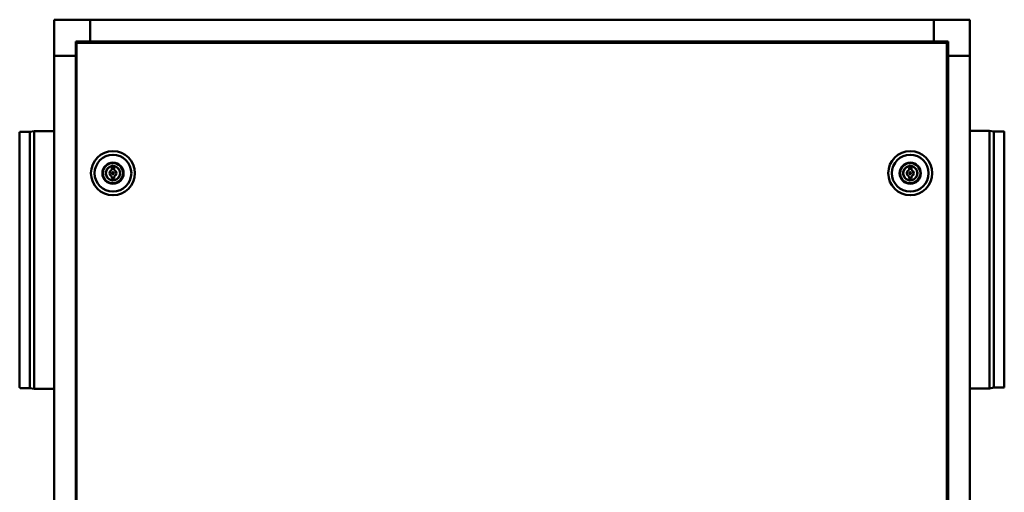
# Model space of a CAD drawing. Units: millimetres. Extents: x 651 to 7645, y -2581 to 2883.
# Drawn here: x 677 to 2042, y -892 to -237 of the extents above; entities that cross this region are included whole.
import ezdxf

# ---------------------------------------------------------------- set-up
doc = ezdxf.new("R2010")
doc.units = ezdxf.units.MM
doc.header["$LTSCALE"] = 11.111111
doc.layers.add('Visibile (ISO)', color=7, linetype='Continuous', lineweight=50)

msp = doc.modelspace()

# ---------------------------------------------------------------- linework, layer by layer
at = {"layer": 'Visibile (ISO)'}
for p, q in [((724.4, -287.3), (724.4, -237.3)), ((774.4, -237.3), (724.4, -237.3)), ((774.4, -267.3), (774.4, -237.3)), ((774.4, -237.3), (774.4, -267.3)), ((774.4, -237.3), (1944.4, -237.3)), ((1944.4, -267.3), (1944.4, -237.3)), ((1944.4, -237.3), (1994.4, -237.3)), ((1944.4, -267.3), (1944.4, -237.3)), ((1994.4, -237.3), (1994.4, -287.3)), ((754.4, -267.3), (774.4, -267.3)), ((754.4, -287.3), (754.4, -267.3)), ((755.4, -1475.7), (755.4, -269.8)), ((755.9, -269.8), (755.4, -269.8)), ((756, -269.3), (1961.9, -269.3)), ((756, -269.8), (756, -269.3)), ((774.4, -267.3), (774.4, -269.3)), ((774.4, -267.3), (774.4, -269.3)), ((774.4, -267.3), (1944.4, -267.3)), ((1944.4, -267.3), (1964.4, -267.3)), ((1944.4, -269.3), (1944.4, -267.3)), ((1944.4, -269.3), (1944.4, -267.3)), ((1961.9, -269.8), (1961.9, -269.3)), ((1961.9, -269.8), (1962.4, -269.8)), ((1962.4, -269.8), (1962.4, -1475.7)), ((1964.4, -267.3), (1964.4, -287.3)), ((724.4, -287.3), (754.4, -287.3)), ((754.4, -287.3), (724.4, -287.3)), ((724.4, -287.3), (724.4, -1457.3)), ((755.4, -287.3), (754.4, -287.3)), ((755.4, -287.3), (754.4, -287.3)), ((754.4, -1457.3), (754.4, -287.3)), ((1964.4, -287.3), (1962.4, -287.3)), ((1964.4, -287.3), (1962.4, -287.3)), ((1994.4, -287.3), (1964.4, -287.3)), ((1964.4, -287.3), (1964.4, -1457.3)), ((1994.4, -287.3), (1964.4, -287.3)), ((1994.4, -1457.3), (1994.4, -287.3)), ((676.6, -747), (676.6, -393.2)), ((677.6, -392.6), (690.9, -392.6)), ((690.9, -392.6), (696.9, -391.6)), ((690.9, -747.6), (690.9, -392.6)), ((696.9, -748.6), (696.9, -391.6)), ((696.9, -391.6), (724.4, -391.6)), ((2021.9, -391), (1994.4, -391)), ((2021.9, -391), (2021.9, -748)), ((2027.9, -392), (2021.9, -391)), ((2027.9, -392), (2027.9, -747)), ((2041.3, -392), (2027.9, -392)), ((2042.2, -392.6), (2042.2, -746.4)), ((804.5, -443.7), (804.5, -445.4)), ((807.5, -445.4), (807.5, -443.7)), ((1910.3, -443.7), (1910.3, -445.4)), ((1913.3, -445.4), (1913.3, -443.7)), ((804.5, -454.4), (804.5, -456.1)), ((807.5, -456.1), (807.5, -454.4)), ((1910.3, -454.4), (1910.3, -456.1)), ((1913.3, -456.1), (1913.3, -454.4)), ((677.6, -747.6), (690.9, -747.6)), ((690.9, -747.6), (696.9, -748.6)), ((696.9, -748.6), (724.4, -748.6)), ((2021.9, -748), (1994.4, -748)), ((2027.9, -747), (2021.9, -748)), ((2041.3, -747), (2027.9, -747))]:
    msp.add_line(p, q, dxfattribs=at)
for centre, radius in [((806, -449.9), 30.5), ((1911.8, -449.9), 30.5), ((806, -449.9), 25.5), ((806, -449.9), 14.7), ((806, -449.9), 14), ((1911.8, -449.9), 25.5), ((1911.8, -449.9), 14.7), ((1911.8, -449.9), 14), ((806, -449.9), 9.82), ((806, -449.9), 1.5), ((806, -449.9), 1), ((1911.8, -449.9), 9.82), ((1911.8, -449.9), 1.5), ((1911.8, -449.9), 1)]:
    msp.add_circle(centre, radius, dxfattribs=at)
for centre, radius, start, end in [((677.6, -393.6), 1, 90, 155.8755), ((2041.3, -393), 1, 24.1245, 90), ((796.4, -448.6), 0.3, 125.152, 220.2653), ((796.4, -449.4), 0.3, 129.7347, 184.2768), ((796.4, -449.5), 0.3, 170.7516, 225.2653), ((795.9, -449.9), 0.35, 12.1946, 45.2653), ((795.9, -449.8), 0.35, 314.7347, 347.8058), ((796.4, -450.2), 0.3, 134.7347, 229.848), ((795.9, -449), 0.35, 7.1947, 40.2653), ((795.9, -448.9), 0.35, 309.7347, 342.8059), ((795.9, -450.7), 0.35, 10.8432, 49.848), ((796.6, -447.8), 0.3, 120.152, 215.2653), ((796, -448.2), 0.35, 356.2775, 35.2653), ((796.1, -448.1), 0.35, 305.152, 344.1519), ((796.2, -447.2), 0.35, 300.152, 339.1518), ((796.8, -447), 0.3, 115.152, 210.2653), ((796.2, -447.3), 0.35, 351.2774, 30.2653), ((796.5, -446.4), 0.35, 295.152, 334.1518), ((797.1, -446.2), 0.3, 110.152, 205.2653), ((796.5, -446.5), 0.35, 346.2773, 25.2653), ((796.8, -445.6), 0.35, 290.152, 329.1518), ((797.4, -445.4), 0.3, 105.152, 200.2653), ((796.8, -445.6), 0.35, 341.2773, 20.2653), ((797.3, -444.8), 0.35, 285.152, 324.1518), ((797.8, -444.7), 0.3, 100.152, 195.2653), ((797.2, -444.8), 0.35, 336.2773, 15.2653), ((797.7, -444), 0.35, 280.152, 319.1518), ((798.3, -444), 0.3, 95.152, 190.2653), ((797.7, -444.1), 0.35, 331.2773, 10.2653), ((798.3, -443.3), 0.35, 275.152, 314.1518), ((798.2, -443.4), 0.35, 326.2773, 5.2653), ((798.9, -443.3), 0.3, 90.152, 185.2653), ((798.9, -442.7), 0.35, 270.152, 309.1518), ((798.8, -442.7), 0.35, 321.2773, 0.2653), ((799.5, -442.7), 0.3, 85.152, 180.2653), ((799.5, -442.1), 0.35, 265.152, 304.1518), ((799.5, -442.1), 0.35, 316.2773, 355.2653), ((800.1, -442.2), 0.3, 80.152, 175.2653), ((800.2, -441.5), 0.35, 260.152, 299.1518), ((800.2, -441.6), 0.35, 311.2773, 350.2653), ((800.8, -441.7), 0.3, 75.152, 170.2653), ((801, -441.1), 0.35, 255.152, 294.1518), ((800.9, -441.1), 0.35, 306.2773, 345.2653), ((801.5, -441.3), 0.3, 70.152, 165.2653), ((806, -449.9), 4.75, 108.4085, 251.5915), ((801.8, -440.7), 0.35, 250.152, 289.1518), ((801.7, -440.7), 0.35, 301.2773, 340.2653), ((802.3, -440.9), 0.3, 65.152, 160.2653), ((802.6, -440.3), 0.35, 245.152, 284.1518), ((802.5, -440.3), 0.35, 296.2773, 335.2653), ((803.1, -440.6), 0.3, 60.152, 155.2653), ((803.4, -440.1), 0.35, 240.152, 279.1518), ((803.3, -440.1), 0.35, 291.2773, 330.2653), ((803.9, -440.4), 0.3, 55.152, 150.2653), ((804.3, -439.9), 0.35, 235.152, 274.1518), ((804.2, -439.9), 0.35, 286.2773, 325.2653), ((804.7, -440.2), 0.3, 50.152, 145.2653), ((806, -443.7), 1.5, 0, 180), ((805.2, -439.7), 0.35, 230.152, 269.1518), ((805.1, -439.8), 0.35, 281.2773, 320.2653), ((805.6, -440.2), 0.3, 45.152, 140.2653), ((806, -439.7), 0.35, 225.152, 314.848), ((806.5, -440.2), 0.3, 39.7347, 134.848), ((807, -439.8), 0.35, 219.7347, 258.7257), ((806.9, -439.7), 0.35, 270.8511, 309.848), ((807.3, -440.2), 0.3, 34.7347, 129.848), ((806, -449.9), 4.75, 288.4085, 71.5915), ((807.9, -439.9), 0.35, 214.7347, 253.7257), ((807.8, -439.9), 0.35, 265.8511, 304.848), ((808.2, -440.4), 0.3, 29.7347, 124.848), ((808.7, -440.1), 0.35, 209.7347, 248.7257), ((808.7, -440.1), 0.35, 260.8511, 299.848), ((809, -440.6), 0.3, 24.7347, 119.848), ((809.6, -440.3), 0.35, 204.7347, 243.7257), ((809.5, -440.3), 0.35, 255.8511, 294.848), ((809.8, -440.9), 0.3, 19.7347, 114.848), ((810.4, -440.7), 0.35, 199.7347, 238.7257), ((810.3, -440.7), 0.35, 250.8511, 289.848), ((810.6, -441.3), 0.3, 14.7347, 109.848), ((811.2, -441.1), 0.35, 194.7347, 233.7257), ((811.1, -441.1), 0.35, 245.8511, 284.848), ((811.3, -441.7), 0.3, 9.7347, 104.848), ((811.9, -441.6), 0.35, 189.7347, 228.7257), ((811.9, -441.5), 0.35, 240.8511, 279.848), ((812, -442.2), 0.3, 4.7347, 99.848), ((812.6, -442.1), 0.35, 184.7347, 223.7257), ((812.6, -442.1), 0.35, 235.8511, 274.848), ((812.6, -442.7), 0.3, 359.7347, 94.848), ((813.3, -442.7), 0.35, 179.7347, 218.7257), ((813.2, -442.7), 0.35, 230.8511, 269.848), ((813.2, -443.3), 0.3, 354.7347, 89.848), ((813.9, -443.4), 0.35, 174.7347, 213.7257), ((813.8, -443.3), 0.35, 225.8511, 264.848), ((813.8, -444), 0.3, 349.7347, 84.848), ((814.4, -444.1), 0.35, 169.7347, 208.7257), ((814.4, -444), 0.35, 220.8511, 259.848), ((814.2, -444.7), 0.3, 344.7347, 79.848), ((814.9, -444.8), 0.35, 164.7347, 203.7257), ((814.8, -444.8), 0.35, 215.8511, 254.848), ((814.7, -445.4), 0.3, 339.7347, 74.848), ((815.3, -445.6), 0.35, 159.7347, 198.7257), ((815.2, -445.6), 0.35, 210.8511, 249.848), ((815, -446.2), 0.3, 334.7347, 69.848), ((815.6, -446.5), 0.35, 154.7347, 193.7257), ((815.6, -446.4), 0.35, 205.8511, 244.848), ((815.3, -447), 0.3, 329.7347, 64.848), ((815.9, -447.3), 0.35, 149.7347, 188.7257), ((815.9, -447.2), 0.35, 200.8511, 239.848), ((815.5, -447.8), 0.3, 324.7347, 59.848), ((816.1, -448.2), 0.35, 144.7347, 183.7257), ((816, -448.1), 0.35, 195.8511, 234.848), ((815.7, -448.6), 0.3, 319.7347, 54.848), ((816.2, -449), 0.35, 139.7347, 178.7257), ((816.2, -449), 0.35, 190.8511, 229.848), ((816.2, -450.7), 0.35, 130.152, 169.1518), ((815.7, -449.5), 0.3, 314.7347, 49.848), ((816.2, -449.9), 0.35, 134.7347, 167.8047), ((816.2, -449.8), 0.35, 192.1937, 225.2653), ((815.7, -450.2), 0.3, 310.152, 45.2653), ((1902.2, -448.6), 0.3, 125.152, 220.2653), ((1902.2, -449.5), 0.3, 130.152, 225.2653), ((1901.7, -449.9), 0.35, 12.1937, 45.2653), ((1901.7, -449.8), 0.35, 314.7347, 347.8047), ((1902.2, -450.2), 0.3, 134.7347, 229.848), ((1901.7, -449), 0.35, 1.2773, 40.2653), ((1901.7, -449), 0.35, 310.152, 349.1518), ((1901.7, -450.7), 0.35, 10.8511, 49.848), ((1902.4, -447.8), 0.3, 120.152, 215.2653), ((1901.8, -448.2), 0.35, 356.2774, 35.2653), ((1901.9, -448.1), 0.35, 305.152, 344.1518), ((1902, -447.2), 0.35, 300.152, 339.1518), ((1902.6, -447), 0.3, 115.152, 210.2653), ((1902, -447.3), 0.35, 351.2773, 30.2653), ((1902.3, -446.4), 0.35, 295.152, 334.1518), ((1902.9, -446.2), 0.3, 110.152, 205.2653), ((1902.3, -446.5), 0.35, 346.2773, 25.2653), ((1902.6, -445.6), 0.35, 290.152, 329.1517), ((1903.2, -445.4), 0.3, 105.152, 200.2653), ((1902.6, -445.6), 0.35, 341.2773, 20.2653), ((1903.1, -444.8), 0.35, 285.152, 324.1517), ((1903.6, -444.7), 0.3, 100.152, 195.2653), ((1903, -444.8), 0.35, 336.2773, 15.2653), ((1903.5, -444), 0.35, 280.152, 319.1517), ((1904.1, -444), 0.3, 95.152, 190.2653), ((1903.5, -444.1), 0.35, 331.2773, 10.2653), ((1904.1, -443.3), 0.35, 275.152, 314.1517), ((1904, -443.4), 0.35, 326.2772, 5.2653), ((1904.7, -443.3), 0.3, 90.152, 185.2653), ((1904.7, -442.7), 0.35, 270.152, 309.1517), ((1904.6, -442.7), 0.35, 321.2772, 0.2653), ((1905.3, -442.7), 0.3, 85.152, 180.2653), ((1905.3, -442.1), 0.35, 265.152, 304.1517), ((1905.3, -442.1), 0.35, 316.2772, 355.2653), ((1905.9, -442.2), 0.3, 80.152, 175.2653), ((1906, -441.5), 0.35, 260.152, 299.1517), ((1906, -441.6), 0.35, 311.2772, 350.2653), ((1906.6, -441.7), 0.3, 75.152, 170.2653), ((1906.8, -441.1), 0.35, 255.152, 294.1517), ((1906.7, -441.1), 0.35, 306.2772, 345.2653), ((1907.3, -441.3), 0.3, 70.152, 165.2653), ((1911.8, -449.9), 4.75, 108.4085, 251.5915), ((1907.6, -440.7), 0.35, 250.152, 289.1517), ((1907.5, -440.7), 0.35, 301.2772, 340.2653), ((1908.1, -440.9), 0.3, 65.152, 160.2653), ((1908.4, -440.3), 0.35, 245.152, 284.1517), ((1908.3, -440.3), 0.35, 296.2773, 335.2653), ((1908.9, -440.6), 0.3, 60.152, 155.2653), ((1909.2, -440.1), 0.35, 240.152, 279.1517), ((1909.1, -440.1), 0.35, 291.2773, 330.2653), ((1909.7, -440.4), 0.3, 55.152, 150.2653), ((1910.1, -439.9), 0.35, 235.152, 274.1517), ((1910, -439.9), 0.35, 286.2773, 325.2653), ((1910.5, -440.2), 0.3, 50.152, 145.2653), ((1911.8, -443.7), 1.5, 0, 180), ((1911, -439.7), 0.35, 230.152, 269.1518), ((1910.9, -439.8), 0.35, 281.2773, 320.2653), ((1911.4, -440.2), 0.3, 45.152, 140.2653), ((1911.8, -439.7), 0.35, 225.152, 314.848), ((1912.3, -440.2), 0.3, 39.7347, 134.848), ((1912.8, -439.8), 0.35, 219.7347, 258.7194), ((1912.7, -439.7), 0.35, 270.8449, 309.848), ((1913.1, -440.2), 0.3, 34.7347, 129.848), ((1911.8, -449.9), 4.75, 288.4085, 71.5915), ((1913.7, -439.9), 0.35, 214.7347, 253.7194), ((1913.6, -439.9), 0.35, 265.8448, 304.848), ((1914, -440.4), 0.3, 29.7347, 124.848), ((1914.5, -440.1), 0.35, 209.7347, 248.7193), ((1914.5, -440.1), 0.35, 260.8448, 299.848), ((1914.8, -440.6), 0.3, 24.7347, 119.848), ((1915.4, -440.3), 0.35, 204.7347, 243.7193), ((1915.3, -440.3), 0.35, 255.8447, 294.848), ((1915.6, -440.9), 0.3, 19.7347, 114.848), ((1916.2, -440.7), 0.35, 199.7347, 238.7192), ((1916.1, -440.7), 0.35, 250.8447, 289.848), ((1916.4, -441.3), 0.3, 14.7347, 109.848), ((1917, -441.1), 0.35, 194.7347, 233.7191), ((1916.9, -441.1), 0.35, 245.8446, 284.848), ((1917.1, -441.7), 0.3, 9.7347, 104.848), ((1917.7, -441.6), 0.35, 189.7347, 228.7191), ((1917.7, -441.5), 0.35, 240.8445, 279.848), ((1917.8, -442.2), 0.3, 4.7347, 99.848), ((1918.4, -442.1), 0.35, 184.7347, 223.719), ((1918.4, -442.1), 0.35, 235.8444, 274.848), ((1918.4, -442.7), 0.3, 359.7347, 94.848), ((1919.1, -442.7), 0.35, 179.7347, 218.7189), ((1919, -442.7), 0.35, 230.8444, 269.848), ((1919, -443.3), 0.3, 354.7347, 89.848), ((1919.7, -443.4), 0.35, 174.7347, 213.7188), ((1919.6, -443.3), 0.35, 225.8443, 264.848), ((1919.6, -444), 0.3, 349.7347, 84.848), ((1920.2, -444.1), 0.35, 169.7347, 208.7187), ((1920.2, -444), 0.35, 220.8442, 259.848), ((1920, -444.7), 0.3, 344.7347, 79.848), ((1920.7, -444.8), 0.35, 164.7347, 203.7186), ((1920.6, -444.8), 0.35, 215.8441, 254.848), ((1920.5, -445.4), 0.3, 339.7347, 74.848), ((1921.1, -445.6), 0.35, 159.7347, 198.7185), ((1921, -445.6), 0.35, 210.844, 249.848), ((1920.8, -446.2), 0.3, 334.7347, 69.848), ((1921.4, -446.5), 0.35, 154.7347, 193.7184), ((1921.4, -446.4), 0.35, 205.8438, 244.848), ((1921.1, -447), 0.3, 329.7347, 64.848), ((1921.7, -447.3), 0.35, 149.7347, 188.7182), ((1921.7, -447.2), 0.35, 200.8437, 239.848), ((1921.3, -447.8), 0.3, 324.7347, 59.848), ((1921.9, -448.2), 0.35, 144.7347, 183.7181), ((1921.8, -448.1), 0.35, 195.8436, 234.848), ((1921.5, -448.6), 0.3, 319.7347, 54.848), ((1922, -449), 0.35, 139.7347, 178.7177), ((1922, -449), 0.35, 190.8432, 229.848), ((1922, -450.8), 0.35, 129.7347, 162.8059), ((1921.5, -449.5), 0.3, 314.7347, 49.848), ((1922, -449.9), 0.35, 134.7347, 167.8058), ((1922, -449.8), 0.35, 192.1946, 225.2653), ((1921.5, -450.3), 0.3, 309.7347, 4.2768), ((1921.5, -450.2), 0.3, 350.7516, 45.2653), ((796.4, -451.1), 0.3, 139.7347, 234.848), ((795.9, -450.7), 0.35, 319.7347, 358.7177), ((796.1, -451.6), 0.35, 15.8436, 54.848), ((796, -451.5), 0.35, 324.7347, 3.7181), ((796.6, -451.9), 0.3, 144.7347, 239.848), ((796.2, -452.5), 0.35, 20.8437, 59.848), ((796.2, -452.4), 0.35, 329.7347, 8.7182), ((796.8, -452.7), 0.3, 149.7347, 244.848), ((796.5, -453.3), 0.35, 25.8438, 64.848), ((796.5, -453.3), 0.35, 334.7347, 13.7184), ((797.1, -453.5), 0.3, 154.7347, 249.848), ((796.8, -454.1), 0.35, 30.844, 69.848), ((796.8, -454.1), 0.35, 339.7347, 18.7185), ((797.4, -454.3), 0.3, 159.7347, 254.848), ((797.3, -454.9), 0.35, 35.8441, 74.848), ((797.2, -454.9), 0.35, 344.7347, 23.7186), ((797.8, -455), 0.3, 164.7347, 259.848), ((797.7, -455.7), 0.35, 40.8442, 79.848), ((797.7, -455.6), 0.35, 349.7347, 28.7187), ((798.3, -455.7), 0.3, 169.7347, 264.848), ((798.3, -456.4), 0.35, 45.8443, 84.848), ((798.2, -456.3), 0.35, 354.7347, 33.7188), ((798.9, -456.4), 0.3, 174.7347, 269.848), ((798.9, -457), 0.35, 50.8444, 89.848), ((798.8, -457), 0.35, 359.7347, 38.7189), ((799.5, -457), 0.3, 179.7347, 274.848), ((799.5, -457.6), 0.35, 55.8444, 94.848), ((799.5, -457.6), 0.35, 4.7347, 43.719), ((800.1, -457.5), 0.3, 184.7347, 279.848), ((800.2, -458.2), 0.35, 60.8445, 99.848), ((800.2, -458.1), 0.35, 9.7347, 48.7191), ((800.8, -458), 0.3, 189.7347, 284.848), ((801, -458.6), 0.35, 65.8446, 104.848), ((800.9, -458.6), 0.35, 14.7347, 53.7191), ((801.5, -458.4), 0.3, 194.7347, 289.848), ((801.8, -459.1), 0.35, 70.8447, 109.848), ((801.7, -459), 0.35, 19.7347, 58.7192), ((802.3, -458.8), 0.3, 199.7347, 294.848), ((802.6, -459.4), 0.35, 75.8447, 114.848), ((802.5, -459.4), 0.35, 24.7347, 63.7193), ((803.1, -459.1), 0.3, 204.7347, 299.848), ((803.4, -459.7), 0.35, 80.8448, 119.848), ((803.3, -459.6), 0.35, 29.7347, 68.7193), ((803.9, -459.3), 0.3, 209.7347, 304.848), ((804.3, -459.9), 0.35, 85.8448, 124.848), ((804.2, -459.8), 0.35, 34.7347, 73.7194), ((806, -456.1), 1.5, 180, 0), ((804.7, -459.5), 0.3, 214.7347, 309.848), ((805.2, -460), 0.35, 90.8449, 129.848), ((805.1, -460), 0.35, 39.7347, 78.7194), ((805.6, -459.5), 0.3, 219.7347, 314.848), ((806, -460), 0.35, 45.152, 134.848), ((806.5, -459.5), 0.3, 225.152, 320.2653), ((807, -460), 0.35, 101.2773, 140.2653), ((806.9, -460), 0.35, 50.152, 89.1518), ((807.3, -459.5), 0.3, 230.152, 325.2653), ((807.9, -459.8), 0.35, 106.2773, 145.2653), ((807.8, -459.9), 0.35, 55.152, 94.1517), ((808.2, -459.3), 0.3, 235.152, 330.2653), ((808.7, -459.6), 0.35, 111.2773, 150.2653), ((808.7, -459.7), 0.35, 60.152, 99.1517), ((809, -459.1), 0.3, 240.152, 335.2653), ((809.6, -459.4), 0.35, 116.2773, 155.2653), ((809.5, -459.4), 0.35, 65.152, 104.1517), ((809.8, -458.8), 0.3, 245.152, 340.2653), ((810.4, -459), 0.35, 121.2772, 160.2653), ((810.3, -459.1), 0.35, 70.152, 109.1517), ((810.6, -458.4), 0.3, 250.152, 345.2653), ((811.2, -458.6), 0.35, 126.2772, 165.2653), ((811.1, -458.6), 0.35, 75.152, 114.1517), ((811.3, -458), 0.3, 255.152, 350.2653), ((811.9, -458.1), 0.35, 131.2772, 170.2653), ((811.9, -458.2), 0.35, 80.152, 119.1517), ((812, -457.5), 0.3, 260.152, 355.2653), ((812.6, -457.6), 0.35, 136.2772, 175.2653), ((812.6, -457.6), 0.35, 85.152, 124.1517), ((812.6, -457), 0.3, 265.152, 0.2653), ((813.3, -457), 0.35, 141.2772, 180.2653), ((813.2, -457), 0.35, 90.152, 129.1517), ((813.2, -456.4), 0.3, 270.152, 5.2653), ((813.9, -456.3), 0.35, 146.2772, 185.2653), ((813.8, -456.4), 0.35, 95.152, 134.1517), ((813.8, -455.7), 0.3, 275.152, 10.2653), ((814.4, -455.7), 0.35, 100.152, 139.1517), ((814.4, -455.6), 0.35, 151.2773, 190.2653), ((814.2, -455), 0.3, 280.152, 15.2653), ((814.9, -454.9), 0.35, 156.2773, 195.2653), ((814.8, -454.9), 0.35, 105.152, 144.1517), ((814.7, -454.3), 0.3, 285.152, 20.2653), ((815.2, -454.1), 0.35, 110.152, 149.1517), ((815.3, -454.1), 0.35, 161.2773, 200.2653), ((815, -453.5), 0.3, 290.152, 25.2653), ((815.6, -453.3), 0.35, 115.152, 154.1518), ((815.6, -453.3), 0.35, 166.2773, 205.2653), ((815.3, -452.7), 0.3, 295.152, 30.2653), ((815.9, -452.5), 0.35, 120.152, 159.1518), ((815.9, -452.4), 0.35, 171.2773, 210.2653), ((816, -451.6), 0.35, 125.152, 164.1518), ((816.1, -451.5), 0.35, 176.2774, 215.2653), ((815.5, -451.9), 0.3, 300.152, 35.2653), ((816.2, -450.7), 0.35, 181.2773, 220.2653), ((815.7, -451.1), 0.3, 305.152, 40.2653), ((1902.2, -451.1), 0.3, 139.7347, 234.848), ((1901.7, -450.7), 0.35, 319.7347, 358.7257), ((1901.9, -451.6), 0.35, 15.8511, 54.848), ((1901.8, -451.5), 0.35, 324.7347, 3.7257), ((1902.4, -451.9), 0.3, 144.7347, 239.848), ((1902, -452.5), 0.35, 20.8511, 59.848), ((1902, -452.4), 0.35, 329.7347, 8.7257), ((1902.6, -452.7), 0.3, 149.7347, 244.848), ((1902.3, -453.3), 0.35, 25.8511, 64.848), ((1902.3, -453.3), 0.35, 334.7347, 13.7257), ((1902.9, -453.5), 0.3, 154.7347, 249.848), ((1902.6, -454.1), 0.35, 30.8511, 69.848), ((1902.6, -454.1), 0.35, 339.7347, 18.7257), ((1903.2, -454.3), 0.3, 159.7347, 254.848), ((1903.1, -454.9), 0.35, 35.8511, 74.848), ((1903, -454.9), 0.35, 344.7347, 23.7257), ((1903.6, -455), 0.3, 164.7347, 259.848), ((1903.5, -455.7), 0.35, 40.8511, 79.848), ((1903.5, -455.6), 0.35, 349.7347, 28.7257), ((1904.1, -455.7), 0.3, 169.7347, 264.848), ((1904.1, -456.4), 0.35, 45.8511, 84.848), ((1904, -456.3), 0.35, 354.7347, 33.7257), ((1904.7, -456.4), 0.3, 174.7347, 269.848), ((1904.7, -457), 0.35, 50.8511, 89.848), ((1904.6, -457), 0.35, 359.7347, 38.7257), ((1905.3, -457), 0.3, 179.7347, 274.848), ((1905.3, -457.6), 0.35, 55.8511, 94.848), ((1905.3, -457.6), 0.35, 4.7347, 43.7257), ((1905.9, -457.5), 0.3, 184.7347, 279.848), ((1906, -458.2), 0.35, 60.8511, 99.848), ((1906, -458.1), 0.35, 9.7347, 48.7257), ((1906.6, -458), 0.3, 189.7347, 284.848), ((1906.8, -458.6), 0.35, 65.8511, 104.848), ((1906.7, -458.6), 0.35, 14.7347, 53.7257), ((1907.3, -458.4), 0.3, 194.7347, 289.848), ((1907.6, -459.1), 0.35, 70.8511, 109.848), ((1907.5, -459), 0.35, 19.7347, 58.7257), ((1908.1, -458.8), 0.3, 199.7347, 294.848), ((1908.4, -459.4), 0.35, 75.8511, 114.848), ((1908.3, -459.4), 0.35, 24.7347, 63.7257), ((1908.9, -459.1), 0.3, 204.7347, 299.848), ((1909.2, -459.7), 0.35, 80.8511, 119.848), ((1909.1, -459.6), 0.35, 29.7347, 68.7257), ((1909.7, -459.3), 0.3, 209.7347, 304.848), ((1910.1, -459.9), 0.35, 85.8511, 124.848), ((1910, -459.8), 0.35, 34.7347, 73.7257), ((1911.8, -456.1), 1.5, 180, 0), ((1910.5, -459.5), 0.3, 214.7347, 309.848), ((1911, -460), 0.35, 90.8511, 129.848), ((1910.9, -460), 0.35, 39.7347, 78.7257), ((1911.4, -459.5), 0.3, 219.7347, 314.848), ((1911.8, -460), 0.35, 45.152, 134.848), ((1912.3, -459.5), 0.3, 225.152, 320.2653), ((1912.8, -460), 0.35, 101.2773, 140.2653), ((1912.7, -460), 0.35, 50.152, 89.1518), ((1913.1, -459.5), 0.3, 230.152, 325.2653), ((1913.7, -459.8), 0.35, 106.2773, 145.2653), ((1913.6, -459.9), 0.35, 55.152, 94.1518), ((1914, -459.3), 0.3, 235.152, 330.2653), ((1914.5, -459.6), 0.35, 111.2773, 150.2653), ((1914.5, -459.7), 0.35, 60.152, 99.1518), ((1914.8, -459.1), 0.3, 240.152, 335.2653), ((1915.4, -459.4), 0.35, 116.2773, 155.2653), ((1915.3, -459.4), 0.35, 65.152, 104.1518), ((1915.6, -458.8), 0.3, 245.152, 340.2653), ((1916.2, -459), 0.35, 121.2773, 160.2653), ((1916.1, -459.1), 0.35, 70.152, 109.1518), ((1916.4, -458.4), 0.3, 250.152, 345.2653), ((1917, -458.6), 0.35, 126.2773, 165.2653), ((1916.9, -458.6), 0.35, 75.152, 114.1518), ((1917.1, -458), 0.3, 255.152, 350.2653), ((1917.7, -458.1), 0.35, 131.2773, 170.2653), ((1917.7, -458.2), 0.35, 80.152, 119.1518), ((1917.8, -457.5), 0.3, 260.152, 355.2653), ((1918.4, -457.6), 0.35, 136.2773, 175.2653), ((1918.4, -457.6), 0.35, 85.152, 124.1518), ((1918.4, -457), 0.3, 265.152, 0.2653), ((1919.1, -457), 0.35, 141.2773, 180.2653), ((1919, -457), 0.35, 90.152, 129.1518), ((1919, -456.4), 0.3, 270.152, 5.2653), ((1919.7, -456.3), 0.35, 146.2773, 185.2653), ((1919.6, -456.4), 0.35, 95.152, 134.1518), ((1919.6, -455.7), 0.3, 275.152, 10.2653), ((1920.2, -455.7), 0.35, 100.152, 139.1518), ((1920.2, -455.6), 0.35, 151.2773, 190.2653), ((1920, -455), 0.3, 280.152, 15.2653), ((1920.7, -454.9), 0.35, 156.2773, 195.2653), ((1920.6, -454.9), 0.35, 105.152, 144.1518), ((1920.5, -454.3), 0.3, 285.152, 20.2653), ((1921, -454.1), 0.35, 110.152, 149.1518), ((1921.1, -454.1), 0.35, 161.2773, 200.2653), ((1920.8, -453.5), 0.3, 290.152, 25.2653), ((1921.4, -453.3), 0.35, 115.152, 154.1518), ((1921.4, -453.3), 0.35, 166.2773, 205.2653), ((1921.1, -452.7), 0.3, 295.152, 30.2653), ((1921.7, -452.5), 0.35, 120.152, 159.1518), ((1921.7, -452.4), 0.35, 171.2774, 210.2653), ((1921.8, -451.6), 0.35, 125.152, 164.1519), ((1921.9, -451.5), 0.35, 176.2775, 215.2653), ((1921.3, -451.9), 0.3, 300.152, 35.2653), ((1922, -450.7), 0.35, 187.1947, 220.2653), ((1921.5, -451.1), 0.3, 305.152, 40.2653), ((677.6, -746.6), 1, 204.1245, 270), ((2041.3, -746), 1, 270, 335.8755)]:
    msp.add_arc(centre, radius, start, end, dxfattribs=at)
for points in [[(755.4, -269.8), (755.4, -269.8), (755.7, -269.8), (756, -269.9)], [(756, -269.9), (756, -269.8), (755.9, -269.8), (755.9, -269.8)], [(756, -269.9), (756, -269.5), (756, -269.3), (756, -269.3)], [(756, -269.9), (756, -269.8), (756, -269.8), (756, -269.8)], [(1961.9, -269.3), (1961.9, -269.3), (1961.9, -269.5), (1961.8, -269.9)], [(1961.8, -269.9), (1961.9, -269.8), (1961.9, -269.8), (1961.9, -269.8)], [(1961.8, -269.9), (1962.2, -269.8), (1962.4, -269.8), (1962.4, -269.8)], [(1961.8, -269.9), (1961.9, -269.8), (1961.9, -269.8), (1961.9, -269.8)]]:
    msp.add_open_spline(points, degree=3, dxfattribs=at)

doc.saveas('drawing.dxf')
